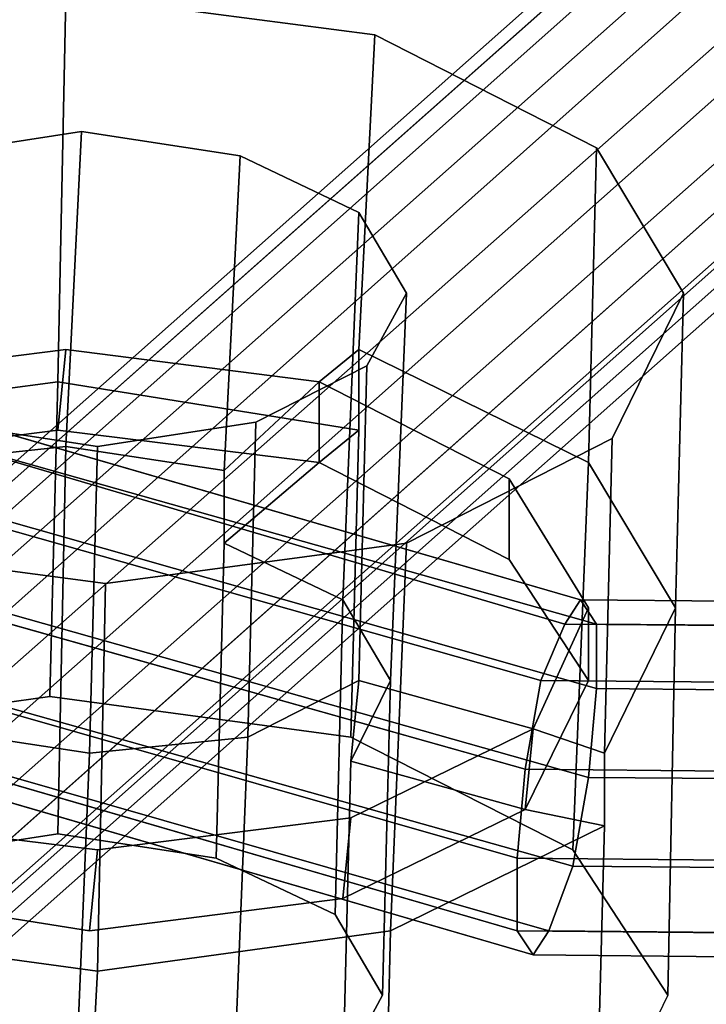
# Model space of a CAD drawing. Units: inches. Extents: x 20501 to 26201, y -2374 to 3753.
# Drawn here: x 23091 to 23124, y 1041 to 1088 of the extents above; entities that cross this region are included whole.
import ezdxf

# ---------------------------------------------------------------- set-up
doc = ezdxf.new("R2010")
doc.units = ezdxf.units.IN
doc.header["$MEASUREMENT"] = 0
doc.layers.add('HARDWOOD CWPg169.599', color=250, linetype='Continuous', lineweight=25)
doc.layers.add('МАФЫ НАШИ', color=250, linetype='Continuous', lineweight=25)

# ---------------------------------------------------------------- blocks, each defined once
blk = doc.blocks.new('пароьт78щ')
at = {"layer": 'МАФЫ НАШИ', "color": 18, "lineweight": 25}
for p, q in [((22919.892, 913.977), (23261.973, 1217.396)), ((23261.973, 1217.396), (22919.892, 913.977)), ((22919.892, 913.977), (23261.973, 1217.396)), ((23261.973, 1217.396), (22919.892, 913.977)), ((22923.676, 913.977), (23265.757, 1217.011)), ((23265.757, 1217.011), (22923.676, 913.977)), ((22923.676, 913.977), (23265.757, 1217.011)), ((23265.757, 1217.011), (22923.676, 913.977)), ((22917.243, 912.435), (23258.945, 1215.469)), ((23258.945, 1215.469), (22917.243, 912.435)), ((22917.243, 912.435), (23258.945, 1215.469)), ((23258.945, 1215.469), (22917.243, 912.435)), ((22927.081, 912.05), (23269.162, 1214.312)), ((23269.162, 1214.312), (22927.081, 912.05)), ((22927.081, 912.05), (23269.162, 1214.312)), ((23269.162, 1214.312), (22927.081, 912.05)), ((23257.432, 1212.384), (22916.108, 908.965)), ((22916.108, 908.965), (23257.432, 1212.384)), ((23257.432, 1212.384), (22916.108, 908.965)), ((22916.108, 908.965), (23257.432, 1212.384)), ((23271.433, 1210.842), (22929.73, 908.58)), ((22929.73, 908.58), (23271.433, 1210.842)), ((23271.433, 1210.842), (22929.73, 908.58)), ((22929.73, 908.58), (23271.433, 1210.842)), ((23258.188, 1208.529), (22917.243, 905.11)), ((22917.243, 905.11), (23258.188, 1208.529)), ((23258.188, 1208.529), (22917.243, 905.11)), ((22917.243, 905.11), (23258.188, 1208.529)), ((22930.865, 903.953), (23272.19, 1206.987)), ((23272.19, 1206.987), (22930.865, 903.953)), ((23272.19, 1206.987), (22930.865, 904.724)), ((22930.865, 904.724), (23272.19, 1206.987)), ((23272.19, 1206.987), (22930.865, 904.724)), ((22930.865, 904.724), (23272.19, 1206.987)), ((22930.865, 903.953), (23272.19, 1206.987)), ((23272.19, 1206.987), (22930.865, 903.953)), ((22919.513, 902.026), (23260.459, 1204.674)), ((23260.459, 1204.674), (22919.513, 902.026)), ((22919.513, 902.026), (23260.459, 1204.674)), ((23260.459, 1204.674), (22919.513, 902.026)), ((22929.73, 900.869), (23270.676, 1203.517)), ((23270.676, 1203.517), (22929.73, 900.869)), ((22929.73, 900.869), (23270.676, 1203.517)), ((23270.676, 1203.517), (22929.73, 900.869)), ((22923.297, 899.712), (23263.865, 1202.36)), ((23263.865, 1202.36), (22923.297, 899.712)), ((22923.297, 899.712), (23263.865, 1202.36)), ((23263.865, 1202.36), (22923.297, 899.712)), ((22926.703, 899.327), (23267.649, 1201.975)), ((23267.649, 1201.975), (22926.703, 899.327)), ((22926.703, 899.327), (23267.649, 1201.975)), ((23267.649, 1201.975), (22926.703, 899.327)), ((23093.581, 1089.012), (23093.203, 1070.506)), ((23093.581, 1089.012), (23093.203, 1070.506)), ((23093.203, 1070.506), (23093.581, 1089.012)), ((23093.203, 1070.506), (23093.581, 1089.012)), ((23108.339, 1087.084), (23093.581, 1089.012)), ((23108.339, 1087.084), (23093.581, 1089.012)), ((23093.581, 1089.012), (23108.339, 1087.084)), ((23093.581, 1089.012), (23108.339, 1087.084)), ((23108.339, 1087.084), (23107.582, 1072.048)), ((23107.582, 1072.048), (23108.339, 1087.084)), ((23108.339, 1087.084), (23107.582, 1072.048)), ((23107.582, 1072.048), (23108.339, 1087.084)), ((23118.934, 1081.687), (23108.339, 1087.084)), ((23118.934, 1081.687), (23108.339, 1087.084)), ((23108.339, 1087.084), (23118.934, 1081.687)), ((23108.339, 1087.084), (23118.934, 1081.687)), ((23094.338, 1082.458), (23086.77, 1081.301)), ((23094.338, 1082.458), (23086.77, 1081.301)), ((23086.77, 1081.301), (23094.338, 1082.458)), ((23086.77, 1081.301), (23094.338, 1082.458)), ((23093.581, 1067.422), (23094.338, 1082.458)), ((23093.581, 1067.422), (23094.338, 1082.458)), ((23093.581, 1067.422), (23094.338, 1082.458)), ((23094.338, 1082.458), (23093.581, 1067.422)), ((23094.338, 1082.458), (23101.906, 1081.301)), ((23101.906, 1081.301), (23094.338, 1082.458)), ((23094.338, 1082.458), (23101.906, 1081.301)), ((23094.338, 1082.458), (23101.906, 1081.301)), ((23101.906, 1081.301), (23101.149, 1066.265)), ((23101.906, 1081.301), (23101.149, 1066.265)), ((23101.149, 1066.265), (23101.906, 1081.301)), ((23101.906, 1081.301), (23101.149, 1066.265)), ((23107.582, 1078.602), (23101.906, 1081.301)), ((23107.582, 1078.602), (23101.906, 1081.301)), ((23101.906, 1081.301), (23107.582, 1078.602)), ((23101.906, 1081.301), (23107.582, 1078.602)), ((23118.934, 1081.687), (23118.556, 1066.651)), ((23118.556, 1066.651), (23118.934, 1081.687)), ((23118.934, 1081.687), (23118.556, 1066.651)), ((23118.556, 1066.651), (23118.934, 1081.687)), ((23123.097, 1074.747), (23118.934, 1081.687)), ((23118.934, 1081.687), (23123.097, 1074.747)), ((23118.934, 1081.687), (23123.097, 1074.747)), ((23123.097, 1074.747), (23118.934, 1081.687)), ((23106.825, 1060.096), (23107.582, 1078.602)), ((23107.582, 1078.602), (23106.825, 1060.096)), ((23107.582, 1078.602), (23106.825, 1060.096)), ((23106.825, 1060.096), (23107.582, 1078.602)), ((23109.852, 1074.747), (23107.582, 1078.602)), ((23109.852, 1074.747), (23107.582, 1078.602)), ((23107.582, 1078.602), (23109.852, 1074.747)), ((23107.582, 1078.602), (23109.852, 1074.747)), ((23109.852, 1074.747), (23107.96, 1071.277)), ((23107.96, 1071.277), (23109.852, 1074.747)), ((23109.852, 1074.747), (23107.96, 1071.277)), ((23109.852, 1074.747), (23107.96, 1071.277)), ((23109.096, 1056.241), (23109.852, 1074.747)), ((23109.096, 1056.241), (23109.852, 1074.747)), ((23109.096, 1056.241), (23109.852, 1074.747)), ((23109.852, 1074.747), (23109.096, 1056.241)), ((23119.691, 1067.807), (23123.097, 1074.747)), ((23119.691, 1067.807), (23123.097, 1074.747)), ((23123.097, 1074.747), (23119.691, 1067.807)), ((23123.097, 1074.747), (23119.691, 1067.807)), ((23123.097, 1074.747), (23122.718, 1059.711)), ((23122.718, 1059.711), (23123.097, 1074.747)), ((23123.097, 1074.747), (23122.718, 1059.711)), ((23122.718, 1059.711), (23123.097, 1074.747)), ((23118.177, 1060.096), (23074.282, 1072.819)), ((23074.282, 1072.819), (23118.177, 1060.096)), ((23118.177, 1060.096), (23074.282, 1072.819)), ((23074.282, 1072.819), (23118.177, 1060.096)), ((23117.421, 1058.94), (23071.633, 1072.434)), ((23071.633, 1072.434), (23117.421, 1058.94)), ((23117.421, 1058.94), (23071.633, 1072.434)), ((23071.633, 1072.434), (23117.421, 1058.94)), ((23093.581, 1072.048), (23081.472, 1070.506)), ((23081.472, 1070.506), (23093.581, 1072.048)), ((23093.581, 1072.048), (23081.472, 1070.506)), ((23093.581, 1072.048), (23081.472, 1070.506)), ((23081.472, 1070.506), (23093.581, 1072.048)), ((23093.581, 1072.048), (23081.472, 1070.506)), ((23081.472, 1070.506), (23093.581, 1072.048)), ((23081.472, 1070.506), (23093.581, 1072.048)), ((23093.581, 1072.048), (23093.203, 1068.193)), ((23093.203, 1068.193), (23093.581, 1072.048)), ((23093.203, 1068.193), (23093.581, 1072.048)), ((23093.203, 1068.193), (23093.581, 1072.048)), ((23093.203, 1068.193), (23093.581, 1072.048)), ((23093.581, 1072.048), (23093.203, 1068.193)), ((23093.581, 1072.048), (23093.203, 1068.193)), ((23093.581, 1072.048), (23093.203, 1068.193)), ((23105.69, 1070.506), (23093.581, 1072.048)), ((23093.581, 1072.048), (23105.69, 1070.506)), ((23093.581, 1072.048), (23105.69, 1070.506)), ((23105.69, 1070.506), (23093.581, 1072.048)), ((23093.581, 1072.048), (23105.69, 1070.506)), ((23105.69, 1070.506), (23093.581, 1072.048)), ((23105.69, 1070.506), (23093.581, 1072.048)), ((23093.581, 1072.048), (23105.69, 1070.506)), ((23107.582, 1072.048), (23105.69, 1070.506)), ((23107.582, 1072.048), (23105.69, 1070.506)), ((23105.69, 1070.506), (23107.582, 1072.048)), ((23105.69, 1070.506), (23107.582, 1072.048)), ((23105.69, 1070.506), (23107.582, 1072.048)), ((23107.582, 1072.048), (23105.69, 1070.506)), ((23107.582, 1072.048), (23105.69, 1070.506)), ((23105.69, 1070.506), (23107.582, 1072.048)), ((23118.556, 1066.651), (23107.582, 1072.048)), ((23107.582, 1068.193), (23107.582, 1072.048)), ((23107.582, 1068.193), (23107.582, 1072.048)), ((23107.582, 1072.048), (23118.556, 1066.651)), ((23107.582, 1072.048), (23107.582, 1068.193)), ((23107.582, 1072.048), (23118.556, 1066.651)), ((23107.582, 1072.048), (23107.582, 1068.193)), ((23118.556, 1066.651), (23107.582, 1072.048)), ((23107.582, 1068.193), (23107.582, 1072.048)), ((23107.582, 1072.048), (23118.556, 1066.651)), ((23118.556, 1066.651), (23107.582, 1072.048)), ((23107.582, 1072.048), (23107.582, 1068.193)), ((23107.582, 1068.193), (23107.582, 1072.048)), ((23107.582, 1072.048), (23118.556, 1066.651)), ((23107.582, 1068.193), (23107.582, 1072.048)), ((23107.582, 1072.048), (23118.556, 1066.651)), ((23102.663, 1068.578), (23107.96, 1071.277)), ((23102.663, 1068.578), (23107.96, 1071.277)), ((23107.96, 1071.277), (23102.663, 1068.578)), ((23107.96, 1071.277), (23102.663, 1068.578)), ((23107.96, 1071.277), (23107.582, 1056.241)), ((23107.96, 1071.277), (23107.582, 1056.241)), ((23107.96, 1071.277), (23107.582, 1056.241)), ((23107.582, 1056.241), (23107.96, 1071.277)), ((23118.934, 1058.94), (23076.553, 1070.892)), ((23076.553, 1070.892), (23118.934, 1058.94)), ((23118.934, 1058.94), (23076.553, 1070.892)), ((23076.553, 1070.892), (23118.934, 1058.94)), ((23093.203, 1070.506), (23078.823, 1068.578)), ((23078.823, 1068.578), (23093.203, 1070.506)), ((23078.823, 1068.578), (23093.203, 1070.506)), ((23093.203, 1070.506), (23078.823, 1068.578)), ((23078.823, 1068.578), (23093.203, 1070.506)), ((23078.823, 1068.578), (23093.203, 1070.506)), ((23078.823, 1068.578), (23093.203, 1070.506)), ((23093.203, 1070.506), (23078.823, 1068.578)), ((23092.824, 1055.47), (23093.203, 1070.506)), ((23093.203, 1070.506), (23092.824, 1055.47)), ((23092.824, 1055.47), (23093.203, 1070.506)), ((23093.203, 1070.506), (23092.824, 1055.47)), ((23093.203, 1070.506), (23107.582, 1068.193)), ((23093.203, 1070.506), (23107.582, 1068.193)), ((23107.582, 1068.193), (23093.203, 1070.506)), ((23093.203, 1070.506), (23107.582, 1068.193)), ((23093.203, 1070.506), (23107.582, 1068.193)), ((23107.582, 1068.193), (23093.203, 1070.506)), ((23093.203, 1070.506), (23107.582, 1068.193)), ((23107.582, 1068.193), (23093.203, 1070.506)), ((23101.149, 1066.265), (23105.69, 1070.506)), ((23105.69, 1070.506), (23101.149, 1066.265)), ((23105.69, 1070.506), (23101.149, 1066.265)), ((23101.149, 1066.265), (23105.69, 1070.506)), ((23101.149, 1066.265), (23105.69, 1070.506)), ((23105.69, 1070.506), (23101.149, 1066.265)), ((23105.69, 1070.506), (23101.149, 1066.265)), ((23101.149, 1066.265), (23105.69, 1070.506)), ((23105.69, 1066.651), (23105.69, 1070.506)), ((23105.69, 1070.506), (23114.772, 1065.88)), ((23105.69, 1070.506), (23105.69, 1066.651)), ((23105.69, 1070.506), (23114.772, 1065.88)), ((23105.69, 1070.506), (23105.69, 1066.651)), ((23105.69, 1066.651), (23105.69, 1070.506)), ((23114.772, 1065.88), (23105.69, 1070.506)), ((23105.69, 1070.506), (23105.69, 1066.651)), ((23114.772, 1065.88), (23105.69, 1070.506)), ((23105.69, 1066.651), (23105.69, 1070.506)), ((23105.69, 1066.651), (23105.69, 1070.506)), ((23105.69, 1070.506), (23105.69, 1066.651)), ((23105.69, 1070.506), (23105.69, 1066.651)), ((23105.69, 1066.651), (23105.69, 1070.506)), ((23105.69, 1070.506), (23114.772, 1065.88)), ((23105.69, 1066.651), (23105.69, 1070.506)), ((23105.69, 1070.506), (23105.69, 1066.651)), ((23114.772, 1065.88), (23105.69, 1070.506)), ((23105.69, 1066.651), (23105.69, 1070.506)), ((23105.69, 1070.506), (23105.69, 1066.651)), ((23114.772, 1065.88), (23105.69, 1070.506)), ((23105.69, 1070.506), (23105.69, 1066.651)), ((23105.69, 1070.506), (23114.772, 1065.88)), ((23105.69, 1066.651), (23105.69, 1070.506)), ((23116.285, 1056.241), (23068.606, 1069.735)), ((23068.606, 1069.735), (23116.285, 1056.241)), ((23116.285, 1056.241), (23068.606, 1069.735)), ((23068.606, 1069.735), (23116.285, 1056.241)), ((23095.095, 1067.422), (23087.526, 1068.578)), ((23095.095, 1067.422), (23087.526, 1068.578)), ((23087.526, 1068.578), (23095.095, 1067.422)), ((23095.095, 1067.422), (23087.526, 1068.578)), ((23095.095, 1067.422), (23102.663, 1068.578)), ((23095.095, 1067.422), (23102.663, 1068.578)), ((23102.663, 1068.578), (23095.095, 1067.422)), ((23102.663, 1068.578), (23095.095, 1067.422)), ((23102.284, 1053.542), (23102.663, 1068.578)), ((23102.663, 1068.578), (23102.284, 1053.542)), ((23102.284, 1053.542), (23102.663, 1068.578)), ((23102.663, 1068.578), (23102.284, 1053.542)), ((23093.203, 1068.193), (23081.093, 1066.651)), ((23081.093, 1066.651), (23093.203, 1068.193)), ((23081.093, 1066.651), (23093.203, 1068.193)), ((23081.093, 1066.651), (23093.203, 1068.193)), ((23093.203, 1068.193), (23081.093, 1066.651)), ((23093.203, 1068.193), (23081.093, 1066.651)), ((23093.203, 1068.193), (23081.093, 1066.651)), ((23081.093, 1066.651), (23093.203, 1068.193)), ((23105.69, 1066.651), (23093.203, 1068.193)), ((23093.203, 1068.193), (23105.69, 1066.651)), ((23093.203, 1068.193), (23105.69, 1066.651)), ((23105.69, 1066.651), (23093.203, 1068.193)), ((23105.69, 1066.651), (23093.203, 1068.193)), ((23105.69, 1066.651), (23093.203, 1068.193)), ((23093.203, 1068.193), (23105.69, 1066.651)), ((23093.203, 1068.193), (23105.69, 1066.651)), ((23105.69, 1066.651), (23107.582, 1068.193)), ((23107.582, 1068.193), (23105.69, 1066.651)), ((23107.582, 1068.193), (23105.69, 1066.651)), ((23105.69, 1066.651), (23107.582, 1068.193)), ((23107.582, 1068.193), (23105.69, 1066.651)), ((23107.582, 1068.193), (23105.69, 1066.651)), ((23105.69, 1066.651), (23107.582, 1068.193)), ((23105.69, 1066.651), (23107.582, 1068.193)), ((23107.204, 1053.542), (23107.582, 1068.193)), ((23107.582, 1068.193), (23107.204, 1053.542)), ((23107.204, 1053.542), (23107.582, 1068.193)), ((23107.582, 1068.193), (23107.204, 1053.542)), ((23118.934, 1055.856), (23076.931, 1067.807)), ((23076.931, 1067.807), (23118.934, 1055.856)), ((23118.934, 1055.856), (23076.931, 1067.807)), ((23076.931, 1067.807), (23118.934, 1055.856)), ((23109.852, 1062.795), (23119.691, 1067.807)), ((23109.852, 1062.795), (23119.691, 1067.807)), ((23119.691, 1067.807), (23109.852, 1062.795)), ((23119.691, 1067.807), (23109.852, 1062.795)), ((23119.691, 1067.807), (23119.313, 1052.771)), ((23119.313, 1052.771), (23119.691, 1067.807)), ((23119.691, 1067.807), (23119.313, 1052.771)), ((23119.313, 1052.771), (23119.691, 1067.807)), ((23093.581, 1067.422), (23086.391, 1066.651)), ((23086.391, 1066.651), (23093.581, 1067.422)), ((23086.391, 1066.651), (23093.581, 1067.422)), ((23093.581, 1067.422), (23086.391, 1066.651)), ((23086.391, 1066.651), (23093.581, 1067.422)), ((23093.581, 1067.422), (23086.391, 1066.651)), ((23093.581, 1067.422), (23086.391, 1066.651)), ((23086.391, 1066.651), (23093.581, 1067.422)), ((23093.581, 1067.422), (23093.203, 1048.916)), ((23093.203, 1048.916), (23093.581, 1067.422)), ((23093.203, 1048.916), (23093.581, 1067.422)), ((23093.581, 1067.422), (23093.203, 1048.916)), ((23101.149, 1066.265), (23093.581, 1067.422)), ((23101.149, 1066.265), (23093.581, 1067.422)), ((23093.581, 1067.422), (23101.149, 1066.265)), ((23101.149, 1066.265), (23093.581, 1067.422)), ((23093.581, 1067.422), (23101.149, 1066.265)), ((23101.149, 1066.265), (23093.581, 1067.422)), ((23101.149, 1066.265), (23093.581, 1067.422)), ((23093.581, 1067.422), (23101.149, 1066.265)), ((23094.716, 1052.771), (23095.095, 1067.422)), ((23094.716, 1052.771), (23095.095, 1067.422)), ((23094.716, 1052.771), (23095.095, 1067.422)), ((23095.095, 1067.422), (23094.716, 1052.771)), ((23101.149, 1062.795), (23105.69, 1066.651)), ((23105.69, 1066.651), (23101.149, 1062.795)), ((23105.69, 1066.651), (23101.149, 1062.795)), ((23101.149, 1062.795), (23105.69, 1066.651)), ((23101.149, 1062.795), (23105.69, 1066.651)), ((23105.69, 1066.651), (23101.149, 1062.795)), ((23105.69, 1066.651), (23101.149, 1062.795)), ((23101.149, 1062.795), (23105.69, 1066.651)), ((23101.149, 1062.795), (23101.149, 1066.265)), ((23101.149, 1066.265), (23101.149, 1062.795)), ((23101.149, 1066.265), (23101.149, 1062.795)), ((23101.149, 1062.795), (23101.149, 1066.265)), ((23101.149, 1066.265), (23101.149, 1062.795)), ((23101.149, 1062.795), (23101.149, 1066.265)), ((23101.149, 1062.795), (23101.149, 1066.265)), ((23101.149, 1066.265), (23101.149, 1062.795)), ((23114.772, 1062.024), (23105.69, 1066.651)), ((23105.69, 1066.651), (23114.772, 1062.024)), ((23105.69, 1066.651), (23114.772, 1062.024)), ((23114.772, 1062.024), (23105.69, 1066.651)), ((23105.69, 1066.651), (23114.772, 1062.024)), ((23114.772, 1062.024), (23105.69, 1066.651)), ((23114.772, 1062.024), (23105.69, 1066.651)), ((23105.69, 1066.651), (23114.772, 1062.024)), ((23117.799, 1048.145), (23118.556, 1066.651)), ((23118.556, 1066.651), (23117.799, 1048.145)), ((23118.556, 1066.651), (23117.799, 1048.145)), ((23118.556, 1066.651), (23117.799, 1048.145)), ((23122.718, 1059.711), (23118.556, 1066.651)), ((23118.556, 1066.651), (23122.718, 1059.711)), ((23118.556, 1066.651), (23122.718, 1059.711)), ((23118.556, 1066.651), (23122.718, 1059.711)), ((23122.718, 1059.711), (23118.556, 1066.651)), ((23122.718, 1059.711), (23118.556, 1066.651)), ((23122.718, 1059.711), (23118.556, 1066.651)), ((23118.556, 1066.651), (23122.718, 1059.711)), ((23115.529, 1052), (23066.336, 1065.88)), ((23066.336, 1065.88), (23115.529, 1052)), ((23115.529, 1052), (23066.336, 1065.88)), ((23066.336, 1065.88), (23115.529, 1052)), ((23114.772, 1065.88), (23114.772, 1062.024)), ((23114.772, 1062.024), (23114.772, 1065.88)), ((23114.772, 1065.88), (23118.556, 1059.711)), ((23114.772, 1065.88), (23118.556, 1059.711)), ((23114.772, 1062.024), (23114.772, 1065.88)), ((23114.772, 1062.024), (23114.772, 1065.88)), ((23114.772, 1065.88), (23118.556, 1059.711)), ((23118.556, 1059.711), (23114.772, 1065.88)), ((23114.772, 1065.88), (23118.556, 1059.711)), ((23114.772, 1062.024), (23114.772, 1065.88)), ((23114.772, 1065.88), (23114.772, 1062.024)), ((23118.556, 1059.711), (23114.772, 1065.88)), ((23118.556, 1059.711), (23114.772, 1065.88)), ((23114.772, 1065.88), (23114.772, 1062.024)), ((23114.772, 1065.88), (23114.772, 1062.024)), ((23118.556, 1059.711), (23114.772, 1065.88)), ((23118.556, 1051.615), (23076.174, 1063.566)), ((23076.174, 1063.566), (23118.556, 1051.615)), ((23118.556, 1051.615), (23076.174, 1063.566)), ((23076.174, 1063.566), (23118.556, 1051.615)), ((23081.093, 1062.795), (23095.473, 1060.868)), ((23081.093, 1062.795), (23095.473, 1060.868)), ((23095.473, 1060.868), (23081.093, 1062.795)), ((23095.473, 1060.868), (23081.093, 1062.795)), ((23095.473, 1060.868), (23109.852, 1062.795)), ((23095.473, 1060.868), (23109.852, 1062.795)), ((23109.852, 1062.795), (23095.473, 1060.868)), ((23109.852, 1062.795), (23095.473, 1060.868)), ((23100.771, 1047.759), (23101.149, 1062.795)), ((23100.771, 1047.759), (23101.149, 1062.795)), ((23101.149, 1062.795), (23100.771, 1047.759)), ((23100.771, 1047.759), (23101.149, 1062.795)), ((23106.825, 1060.096), (23101.149, 1062.795)), ((23101.149, 1062.795), (23106.825, 1060.096)), ((23101.149, 1062.795), (23106.825, 1060.096)), ((23106.825, 1060.096), (23101.149, 1062.795)), ((23101.149, 1062.795), (23106.825, 1060.096)), ((23101.149, 1062.795), (23106.825, 1060.096)), ((23106.825, 1060.096), (23101.149, 1062.795)), ((23101.149, 1062.795), (23106.825, 1060.096)), ((23109.096, 1044.289), (23109.852, 1062.795)), ((23109.852, 1062.795), (23109.096, 1044.289)), ((23109.096, 1044.289), (23109.852, 1062.795)), ((23109.852, 1062.795), (23109.096, 1044.289)), ((23115.15, 1047.759), (23065.2, 1062.024)), ((23065.2, 1062.024), (23115.15, 1047.759)), ((23115.15, 1047.759), (23065.2, 1062.024)), ((23065.2, 1062.024), (23115.15, 1047.759)), ((23118.556, 1056.241), (23114.772, 1062.024)), ((23114.772, 1062.024), (23118.556, 1056.241)), ((23118.556, 1056.241), (23114.772, 1062.024)), ((23118.556, 1056.241), (23114.772, 1062.024)), ((23114.772, 1062.024), (23118.556, 1056.241)), ((23118.556, 1056.241), (23114.772, 1062.024)), ((23114.772, 1062.024), (23118.556, 1056.241)), ((23114.772, 1062.024), (23118.556, 1056.241)), ((23095.473, 1060.868), (23095.095, 1042.362)), ((23095.095, 1042.362), (23095.473, 1060.868)), ((23095.473, 1060.868), (23095.095, 1042.362)), ((23095.095, 1042.362), (23095.473, 1060.868)), ((23117.799, 1047.374), (23073.904, 1059.711)), ((23117.799, 1047.374), (23073.904, 1059.711)), ((23073.904, 1059.711), (23117.799, 1047.374)), ((23117.799, 1047.374), (23073.904, 1059.711)), ((23106.825, 1060.096), (23106.447, 1045.06)), ((23106.825, 1060.096), (23106.447, 1045.06)), ((23106.825, 1060.096), (23106.447, 1045.06)), ((23106.447, 1045.06), (23106.825, 1060.096)), ((23109.096, 1056.241), (23106.825, 1060.096)), ((23106.825, 1060.096), (23109.096, 1056.241)), ((23106.825, 1060.096), (23109.096, 1056.241)), ((23109.096, 1056.241), (23106.825, 1060.096)), ((23106.825, 1060.096), (23109.096, 1056.241)), ((23109.096, 1056.241), (23106.825, 1060.096)), ((23109.096, 1056.241), (23106.825, 1060.096)), ((23106.825, 1060.096), (23109.096, 1056.241)), ((23118.556, 1059.711), (23115.907, 1053.928)), ((23118.556, 1059.711), (23115.907, 1053.928)), ((23118.556, 1059.711), (23115.907, 1053.928)), ((23115.907, 1053.928), (23118.556, 1059.711)), ((23118.556, 1059.711), (23115.907, 1053.928)), ((23115.907, 1053.928), (23118.556, 1059.711)), ((23115.907, 1053.928), (23118.556, 1059.711)), ((23115.907, 1053.928), (23118.556, 1059.711)), ((23117.421, 1058.94), (23118.177, 1060.096)), ((23117.421, 1058.94), (23118.177, 1060.096)), ((23118.177, 1060.096), (23117.421, 1058.94)), ((23117.421, 1058.94), (23118.177, 1060.096)), ((23118.177, 1060.096), (23613.892, 1055.47)), ((23613.892, 1055.47), (23118.177, 1060.096)), ((23118.177, 1060.096), (23118.934, 1058.94)), ((23118.177, 1060.096), (23118.934, 1058.94)), ((23118.934, 1058.94), (23118.177, 1060.096)), ((23118.177, 1060.096), (23613.892, 1055.47)), ((23613.892, 1055.47), (23118.177, 1060.096)), ((23118.177, 1060.096), (23118.934, 1058.94)), ((23118.556, 1059.711), (23118.556, 1056.241)), ((23118.556, 1056.241), (23118.556, 1059.711)), ((23118.556, 1059.711), (23118.556, 1056.241)), ((23118.556, 1056.241), (23118.556, 1059.711)), ((23118.556, 1056.241), (23118.556, 1059.711)), ((23118.556, 1059.711), (23118.556, 1056.241)), ((23118.556, 1056.241), (23118.556, 1059.711)), ((23118.556, 1059.711), (23118.556, 1056.241)), ((23119.313, 1052.771), (23122.718, 1059.711)), ((23122.718, 1059.711), (23119.313, 1052.771)), ((23122.718, 1059.711), (23119.313, 1052.771)), ((23119.313, 1052.771), (23122.718, 1059.711)), ((23119.313, 1052.771), (23122.718, 1059.711)), ((23119.313, 1052.771), (23122.718, 1059.711)), ((23119.313, 1052.771), (23122.718, 1059.711)), ((23122.718, 1059.711), (23119.313, 1052.771)), ((23122.718, 1059.711), (23122.34, 1041.205)), ((23122.718, 1059.711), (23122.34, 1041.205)), ((23122.718, 1059.711), (23122.34, 1041.205)), ((23122.34, 1041.205), (23122.718, 1059.711)), ((23116.285, 1056.241), (23117.421, 1058.94)), ((23116.285, 1056.241), (23117.421, 1058.94)), ((23117.421, 1058.94), (23116.285, 1056.241)), ((23116.285, 1056.241), (23117.421, 1058.94)), ((23117.421, 1058.94), (23615.406, 1054.313)), ((23615.406, 1054.313), (23117.421, 1058.94)), ((23117.421, 1058.94), (23615.406, 1054.313)), ((23615.406, 1054.313), (23117.421, 1058.94)), ((23118.934, 1058.94), (23613.135, 1054.313)), ((23613.135, 1054.313), (23118.934, 1058.94)), ((23118.934, 1058.94), (23118.934, 1055.856)), ((23118.934, 1058.94), (23118.934, 1055.856)), ((23118.934, 1055.856), (23118.934, 1058.94)), ((23118.934, 1058.94), (23613.135, 1054.313)), ((23613.135, 1054.313), (23118.934, 1058.94)), ((23118.934, 1058.94), (23118.934, 1055.856)), ((23115.15, 1044.289), (23065.957, 1058.554)), ((23065.957, 1058.554), (23115.15, 1044.289)), ((23115.15, 1044.289), (23065.957, 1058.554)), ((23065.957, 1058.554), (23115.15, 1044.289)), ((23070.876, 1057.398), (23116.664, 1044.289)), ((23070.876, 1057.398), (23116.664, 1044.289)), ((23116.664, 1044.289), (23070.876, 1057.398)), ((23070.876, 1057.398), (23116.664, 1044.289)), ((23115.907, 1043.133), (23068.228, 1057.012)), ((23068.228, 1057.012), (23115.907, 1043.133)), ((23115.907, 1043.133), (23068.228, 1057.012)), ((23068.228, 1057.012), (23115.907, 1043.133)), ((23102.284, 1053.542), (23107.582, 1056.241)), ((23107.582, 1056.241), (23102.284, 1053.542)), ((23107.582, 1056.241), (23102.284, 1053.542)), ((23102.284, 1053.542), (23107.582, 1056.241)), ((23107.582, 1056.241), (23102.284, 1053.542)), ((23107.582, 1056.241), (23102.284, 1053.542)), ((23107.582, 1056.241), (23102.284, 1053.542)), ((23102.284, 1053.542), (23107.582, 1056.241)), ((23107.204, 1052.386), (23109.096, 1056.241)), ((23107.582, 1056.241), (23107.204, 1052.386)), ((23107.582, 1056.241), (23107.204, 1052.386)), ((23107.204, 1052.386), (23109.096, 1056.241)), ((23109.096, 1056.241), (23107.204, 1052.386)), ((23107.204, 1052.386), (23107.582, 1056.241)), ((23107.582, 1056.241), (23107.204, 1052.386)), ((23107.204, 1052.386), (23109.096, 1056.241)), ((23107.204, 1052.386), (23107.582, 1056.241)), ((23109.096, 1056.241), (23107.204, 1052.386)), ((23107.204, 1052.386), (23107.582, 1056.241)), ((23107.204, 1052.386), (23109.096, 1056.241)), ((23109.096, 1056.241), (23107.204, 1052.386)), ((23107.204, 1052.386), (23107.582, 1056.241)), ((23107.204, 1052.386), (23107.582, 1056.241)), ((23107.204, 1052.386), (23109.096, 1056.241)), ((23115.907, 1053.928), (23107.582, 1056.241)), ((23107.582, 1056.241), (23115.907, 1053.928)), ((23107.582, 1056.241), (23115.907, 1053.928)), ((23115.907, 1053.928), (23107.582, 1056.241)), ((23107.582, 1056.241), (23115.907, 1053.928)), ((23115.907, 1053.928), (23107.582, 1056.241)), ((23107.582, 1056.241), (23115.907, 1053.928)), ((23107.582, 1056.241), (23115.907, 1053.928)), ((23109.096, 1056.241), (23108.717, 1041.205)), ((23108.717, 1041.205), (23109.096, 1056.241)), ((23108.717, 1041.205), (23109.096, 1056.241)), ((23109.096, 1056.241), (23108.717, 1041.205)), ((23115.529, 1052), (23116.285, 1056.241)), ((23115.529, 1052), (23116.285, 1056.241)), ((23116.285, 1056.241), (23115.529, 1052)), ((23115.529, 1052), (23116.285, 1056.241)), ((23115.529, 1050.072), (23118.556, 1056.241)), ((23118.556, 1056.241), (23115.529, 1050.072)), ((23115.529, 1050.072), (23118.556, 1056.241)), ((23115.529, 1050.072), (23118.556, 1056.241)), ((23118.556, 1056.241), (23115.529, 1050.072)), ((23115.529, 1050.072), (23118.556, 1056.241)), ((23118.556, 1056.241), (23115.529, 1050.072)), ((23118.556, 1056.241), (23115.529, 1050.072)), ((23116.285, 1056.241), (23616.541, 1051.615)), ((23616.541, 1051.615), (23116.285, 1056.241)), ((23116.285, 1056.241), (23616.541, 1051.615)), ((23616.541, 1051.615), (23116.285, 1056.241)), ((23078.445, 1053.542), (23092.824, 1055.47)), ((23092.824, 1055.47), (23078.445, 1053.542)), ((23092.824, 1055.47), (23078.445, 1053.542)), ((23078.445, 1053.542), (23092.824, 1055.47)), ((23107.204, 1053.542), (23092.824, 1055.47)), ((23092.824, 1055.47), (23107.204, 1053.542)), ((23107.204, 1053.542), (23092.824, 1055.47)), ((23092.824, 1055.47), (23107.204, 1053.542)), ((23118.934, 1055.856), (23118.556, 1051.615)), ((23118.934, 1055.856), (23118.556, 1051.615)), ((23118.556, 1051.615), (23118.934, 1055.856)), ((23118.934, 1055.856), (23118.556, 1051.615)), ((23118.934, 1055.856), (23612.378, 1051.229)), ((23612.378, 1051.229), (23118.934, 1055.856)), ((23118.934, 1055.856), (23612.378, 1051.229)), ((23612.378, 1051.229), (23118.934, 1055.856)), ((23087.148, 1053.928), (23094.716, 1052.771)), ((23087.148, 1053.928), (23094.716, 1052.771)), ((23087.148, 1053.928), (23094.716, 1052.771)), ((23094.716, 1052.771), (23087.148, 1053.928)), ((23094.716, 1052.771), (23087.148, 1053.928)), ((23094.716, 1052.771), (23087.148, 1053.928)), ((23094.716, 1052.771), (23087.148, 1053.928)), ((23087.148, 1053.928), (23094.716, 1052.771)), ((23094.716, 1052.771), (23102.284, 1053.542)), ((23102.284, 1053.542), (23094.716, 1052.771)), ((23094.716, 1052.771), (23102.284, 1053.542)), ((23102.284, 1053.542), (23094.716, 1052.771)), ((23102.284, 1053.542), (23094.716, 1052.771)), ((23102.284, 1053.542), (23094.716, 1052.771)), ((23102.284, 1053.542), (23094.716, 1052.771)), ((23094.716, 1052.771), (23102.284, 1053.542)), ((23102.284, 1053.542), (23101.527, 1035.036)), ((23101.527, 1035.036), (23102.284, 1053.542)), ((23102.284, 1053.542), (23101.527, 1035.036)), ((23101.527, 1035.036), (23102.284, 1053.542)), ((23115.907, 1053.928), (23107.204, 1049.687)), ((23107.204, 1049.687), (23115.907, 1053.928)), ((23107.204, 1049.687), (23115.907, 1053.928)), ((23107.204, 1049.687), (23115.907, 1053.928)), ((23115.907, 1053.928), (23107.204, 1049.687)), ((23107.204, 1049.687), (23115.907, 1053.928)), ((23115.907, 1053.928), (23107.204, 1049.687)), ((23115.907, 1053.928), (23107.204, 1049.687)), ((23117.799, 1048.145), (23107.204, 1053.542)), ((23107.204, 1053.542), (23117.799, 1048.145)), ((23117.799, 1048.145), (23107.204, 1053.542)), ((23107.204, 1053.542), (23117.799, 1048.145)), ((23115.529, 1050.072), (23115.907, 1053.928)), ((23115.907, 1053.928), (23115.529, 1050.072)), ((23115.529, 1050.072), (23115.907, 1053.928)), ((23115.907, 1053.928), (23115.529, 1050.072)), ((23115.907, 1053.928), (23115.529, 1050.072)), ((23115.907, 1053.928), (23115.529, 1050.072)), ((23115.907, 1053.928), (23115.529, 1050.072)), ((23115.907, 1053.928), (23115.529, 1050.072)), ((23115.907, 1053.928), (23115.529, 1050.072)), ((23115.529, 1050.072), (23115.907, 1053.928)), ((23115.907, 1053.928), (23115.529, 1050.072)), ((23115.529, 1050.072), (23115.907, 1053.928)), ((23115.529, 1050.072), (23115.907, 1053.928)), ((23115.529, 1050.072), (23115.907, 1053.928)), ((23115.907, 1053.928), (23115.529, 1050.072)), ((23115.529, 1050.072), (23115.907, 1053.928)), ((23115.907, 1053.928), (23119.313, 1052.771)), ((23115.907, 1053.928), (23119.313, 1052.771)), ((23119.313, 1052.771), (23115.907, 1053.928)), ((23119.313, 1052.771), (23115.907, 1053.928)), ((23115.907, 1053.928), (23119.313, 1052.771)), ((23119.313, 1052.771), (23115.907, 1053.928)), ((23119.313, 1052.771), (23115.907, 1053.928)), ((23115.907, 1053.928), (23119.313, 1052.771)), ((23093.959, 1034.265), (23094.716, 1052.771)), ((23094.716, 1052.771), (23093.959, 1034.265)), ((23093.959, 1034.265), (23094.716, 1052.771)), ((23094.716, 1052.771), (23093.959, 1034.265)), ((23119.313, 1052.771), (23119.313, 1049.301)), ((23119.313, 1052.771), (23119.313, 1049.301)), ((23119.313, 1049.301), (23119.313, 1052.771)), ((23119.313, 1049.301), (23119.313, 1052.771)), ((23119.313, 1049.301), (23119.313, 1052.771)), ((23119.313, 1049.301), (23119.313, 1052.771)), ((23119.313, 1049.301), (23119.313, 1052.771)), ((23119.313, 1052.771), (23119.313, 1049.301)), ((23106.825, 1037.735), (23107.204, 1052.386)), ((23106.825, 1037.735), (23107.204, 1052.386)), ((23106.825, 1037.735), (23107.204, 1052.386)), ((23107.204, 1052.386), (23106.825, 1037.735)), ((23115.529, 1050.072), (23107.204, 1052.386)), ((23107.204, 1052.386), (23115.529, 1050.072)), ((23107.204, 1052.386), (23115.529, 1050.072)), ((23115.529, 1050.072), (23107.204, 1052.386)), ((23115.529, 1050.072), (23107.204, 1052.386)), ((23107.204, 1052.386), (23115.529, 1050.072)), ((23115.529, 1050.072), (23107.204, 1052.386)), ((23115.529, 1050.072), (23107.204, 1052.386)), ((23115.15, 1047.759), (23115.529, 1052)), ((23115.15, 1047.759), (23115.529, 1052)), ((23115.529, 1052), (23115.15, 1047.759)), ((23115.15, 1047.759), (23115.529, 1052)), ((23115.529, 1052), (23617.298, 1047.374)), ((23617.298, 1047.374), (23115.529, 1052)), ((23115.529, 1052), (23617.298, 1047.374)), ((23617.298, 1047.374), (23115.529, 1052)), ((23118.556, 1051.615), (23117.799, 1047.374)), ((23118.556, 1051.615), (23117.799, 1047.374)), ((23117.799, 1047.374), (23118.556, 1051.615)), ((23118.556, 1051.615), (23117.799, 1047.374)), ((23118.556, 1051.615), (23612.757, 1046.988)), ((23612.757, 1046.988), (23118.556, 1051.615)), ((23118.556, 1051.615), (23612.757, 1046.988)), ((23612.757, 1046.988), (23118.556, 1051.615)), ((23115.529, 1050.072), (23106.825, 1045.832)), ((23106.825, 1045.832), (23115.529, 1050.072)), ((23115.529, 1050.072), (23106.825, 1045.832)), ((23115.529, 1050.072), (23106.825, 1045.832)), ((23106.825, 1045.832), (23115.529, 1050.072)), ((23106.825, 1045.832), (23115.529, 1050.072)), ((23106.825, 1045.832), (23115.529, 1050.072)), ((23115.529, 1050.072), (23106.825, 1045.832)), ((23119.313, 1049.301), (23115.529, 1050.072)), ((23115.529, 1050.072), (23119.313, 1049.301)), ((23115.529, 1050.072), (23119.313, 1049.301)), ((23119.313, 1049.301), (23115.529, 1050.072)), ((23115.529, 1050.072), (23119.313, 1049.301)), ((23115.529, 1050.072), (23119.313, 1049.301)), ((23119.313, 1049.301), (23115.529, 1050.072)), ((23119.313, 1049.301), (23115.529, 1050.072)), ((23095.095, 1048.145), (23082.607, 1049.687)), ((23082.607, 1049.687), (23095.095, 1048.145)), ((23082.607, 1049.687), (23095.095, 1048.145)), ((23095.095, 1048.145), (23082.607, 1049.687)), ((23095.095, 1048.145), (23082.607, 1049.687)), ((23082.607, 1049.687), (23095.095, 1048.145)), ((23082.607, 1049.687), (23095.095, 1048.145)), ((23095.095, 1048.145), (23082.607, 1049.687)), ((23107.204, 1049.687), (23095.095, 1048.145)), ((23095.095, 1048.145), (23107.204, 1049.687)), ((23095.095, 1048.145), (23107.204, 1049.687)), ((23095.095, 1048.145), (23107.204, 1049.687)), ((23107.204, 1049.687), (23095.095, 1048.145)), ((23095.095, 1048.145), (23107.204, 1049.687)), ((23107.204, 1049.687), (23095.095, 1048.145)), ((23107.204, 1049.687), (23095.095, 1048.145)), ((23107.204, 1049.687), (23106.825, 1045.832)), ((23106.825, 1045.832), (23107.204, 1049.687)), ((23107.204, 1049.687), (23106.825, 1045.832)), ((23106.825, 1045.832), (23107.204, 1049.687)), ((23106.825, 1045.832), (23107.204, 1049.687)), ((23107.204, 1049.687), (23106.825, 1045.832)), ((23106.825, 1045.832), (23107.204, 1049.687)), ((23107.204, 1049.687), (23106.825, 1045.832)), ((23119.313, 1049.301), (23109.096, 1044.289)), ((23119.313, 1049.301), (23109.096, 1044.289)), ((23109.096, 1044.289), (23119.313, 1049.301)), ((23109.096, 1044.289), (23119.313, 1049.301)), ((23119.313, 1049.301), (23109.096, 1044.289)), ((23109.096, 1044.289), (23119.313, 1049.301)), ((23109.096, 1044.289), (23119.313, 1049.301)), ((23109.096, 1044.289), (23119.313, 1049.301)), ((23118.934, 1034.265), (23119.313, 1049.301)), ((23119.313, 1049.301), (23118.934, 1034.265)), ((23118.934, 1034.265), (23119.313, 1049.301)), ((23119.313, 1049.301), (23118.934, 1034.265)), ((23085.634, 1047.759), (23093.203, 1048.916)), ((23085.634, 1047.759), (23093.203, 1048.916)), ((23093.203, 1048.916), (23085.634, 1047.759)), ((23093.203, 1048.916), (23085.634, 1047.759)), ((23093.203, 1048.916), (23100.771, 1047.759)), ((23093.203, 1048.916), (23100.771, 1047.759)), ((23100.771, 1047.759), (23093.203, 1048.916)), ((23100.771, 1047.759), (23093.203, 1048.916)), ((23095.095, 1048.145), (23094.716, 1044.289)), ((23094.716, 1044.289), (23095.095, 1048.145)), ((23094.716, 1044.289), (23095.095, 1048.145)), ((23094.716, 1044.289), (23095.095, 1048.145)), ((23094.716, 1044.289), (23095.095, 1048.145)), ((23095.095, 1048.145), (23094.716, 1044.289)), ((23095.095, 1048.145), (23094.716, 1044.289)), ((23095.095, 1048.145), (23094.716, 1044.289)), ((23122.34, 1041.205), (23117.799, 1048.145)), ((23117.799, 1048.145), (23122.34, 1041.205)), ((23117.799, 1048.145), (23122.34, 1041.205)), ((23117.799, 1048.145), (23122.34, 1041.205)), ((23106.447, 1045.06), (23100.771, 1047.759)), ((23100.771, 1047.759), (23106.447, 1045.06)), ((23106.447, 1045.06), (23100.771, 1047.759)), ((23106.447, 1045.06), (23100.771, 1047.759)), ((23115.15, 1044.289), (23115.15, 1047.759)), ((23115.15, 1047.759), (23617.676, 1043.133)), ((23617.676, 1043.133), (23115.15, 1047.759)), ((23115.15, 1044.289), (23115.15, 1047.759)), ((23115.15, 1047.759), (23617.676, 1043.133)), ((23617.676, 1043.133), (23115.15, 1047.759)), ((23115.15, 1047.759), (23115.15, 1044.289)), ((23115.15, 1044.289), (23115.15, 1047.759)), ((23117.799, 1047.374), (23116.664, 1044.289)), ((23116.664, 1044.289), (23117.799, 1047.374)), ((23117.799, 1047.374), (23116.664, 1044.289)), ((23116.664, 1044.289), (23117.799, 1047.374)), ((23117.799, 1047.374), (23613.514, 1042.747)), ((23613.514, 1042.747), (23117.799, 1047.374)), ((23613.514, 1042.747), (23117.799, 1047.374)), ((23117.799, 1047.374), (23613.514, 1042.747)), ((23094.716, 1044.289), (23082.607, 1046.217)), ((23082.607, 1046.217), (23094.716, 1044.289)), ((23082.607, 1046.217), (23094.716, 1044.289)), ((23094.716, 1044.289), (23082.607, 1046.217)), ((23082.607, 1046.217), (23094.716, 1044.289)), ((23082.607, 1046.217), (23094.716, 1044.289)), ((23094.716, 1044.289), (23082.607, 1046.217)), ((23094.716, 1044.289), (23082.607, 1046.217)), ((23106.825, 1045.832), (23094.716, 1044.289)), ((23094.716, 1044.289), (23106.825, 1045.832)), ((23106.825, 1045.832), (23094.716, 1044.289)), ((23106.825, 1045.832), (23094.716, 1044.289)), ((23094.716, 1044.289), (23106.825, 1045.832)), ((23094.716, 1044.289), (23106.825, 1045.832)), ((23094.716, 1044.289), (23106.825, 1045.832)), ((23106.825, 1045.832), (23094.716, 1044.289)), ((23106.447, 1045.06), (23108.717, 1041.205)), ((23106.447, 1045.06), (23108.717, 1041.205)), ((23108.717, 1041.205), (23106.447, 1045.06)), ((23108.717, 1041.205), (23106.447, 1045.06)), ((23095.095, 1042.362), (23080.715, 1044.289)), ((23095.095, 1042.362), (23080.715, 1044.289)), ((23080.715, 1044.289), (23095.095, 1042.362)), ((23095.095, 1042.362), (23080.715, 1044.289)), ((23080.715, 1044.289), (23095.095, 1042.362)), ((23095.095, 1042.362), (23080.715, 1044.289)), ((23080.715, 1044.289), (23095.095, 1042.362)), ((23080.715, 1044.289), (23095.095, 1042.362)), ((23109.096, 1044.289), (23095.095, 1042.362)), ((23109.096, 1044.289), (23095.095, 1042.362)), ((23095.095, 1042.362), (23109.096, 1044.289)), ((23109.096, 1044.289), (23095.095, 1042.362)), ((23109.096, 1044.289), (23095.095, 1042.362)), ((23095.095, 1042.362), (23109.096, 1044.289)), ((23095.095, 1042.362), (23109.096, 1044.289)), ((23095.095, 1042.362), (23109.096, 1044.289)), ((23108.717, 1029.253), (23109.096, 1044.289)), ((23108.717, 1029.253), (23109.096, 1044.289)), ((23108.717, 1029.253), (23109.096, 1044.289)), ((23109.096, 1044.289), (23108.717, 1029.253)), ((23115.907, 1043.133), (23115.15, 1044.289)), ((23616.919, 1039.663), (23115.15, 1044.289)), ((23115.15, 1044.289), (23616.919, 1039.663)), ((23115.907, 1043.133), (23115.15, 1044.289)), ((23115.15, 1044.289), (23115.907, 1043.133)), ((23616.919, 1039.663), (23115.15, 1044.289)), ((23115.15, 1044.289), (23616.919, 1039.663)), ((23115.907, 1043.133), (23115.15, 1044.289)), ((23116.664, 1044.289), (23115.907, 1043.133)), ((23116.664, 1044.289), (23115.907, 1043.133)), ((23115.907, 1043.133), (23116.664, 1044.289)), ((23116.664, 1044.289), (23115.907, 1043.133)), ((23614.649, 1039.663), (23116.664, 1044.289)), ((23116.664, 1044.289), (23614.649, 1039.663)), ((23614.649, 1039.663), (23116.664, 1044.289)), ((23116.664, 1044.289), (23614.649, 1039.663)), ((23616.163, 1038.506), (23115.907, 1043.133)), ((23115.907, 1043.133), (23616.163, 1038.506)), ((23616.163, 1038.506), (23115.907, 1043.133)), ((23115.907, 1043.133), (23616.163, 1038.506)), ((23095.095, 1042.362), (23094.338, 1027.326)), ((23094.338, 1027.326), (23095.095, 1042.362)), ((23095.095, 1042.362), (23094.338, 1027.326)), ((23094.338, 1027.326), (23095.095, 1042.362)), ((23108.717, 1041.205), (23106.825, 1037.735)), ((23108.717, 1041.205), (23106.825, 1037.735)), ((23106.825, 1037.735), (23108.717, 1041.205)), ((23106.825, 1037.735), (23108.717, 1041.205)), ((23122.34, 1041.205), (23118.934, 1034.265)), ((23122.34, 1041.205), (23118.934, 1034.265)), ((23122.34, 1041.205), (23118.934, 1034.265)), ((23122.34, 1041.205), (23118.934, 1034.265))]:
    blk.add_line(p, q, dxfattribs=at)

msp = doc.modelspace()

# ---------------------------------------------------------------- block references
at = {"layer": 'HARDWOOD CWPg169.599'}
msp.add_blockref('пароьт78щ', (0, 0), dxfattribs=at)

doc.saveas('drawing.dxf')
